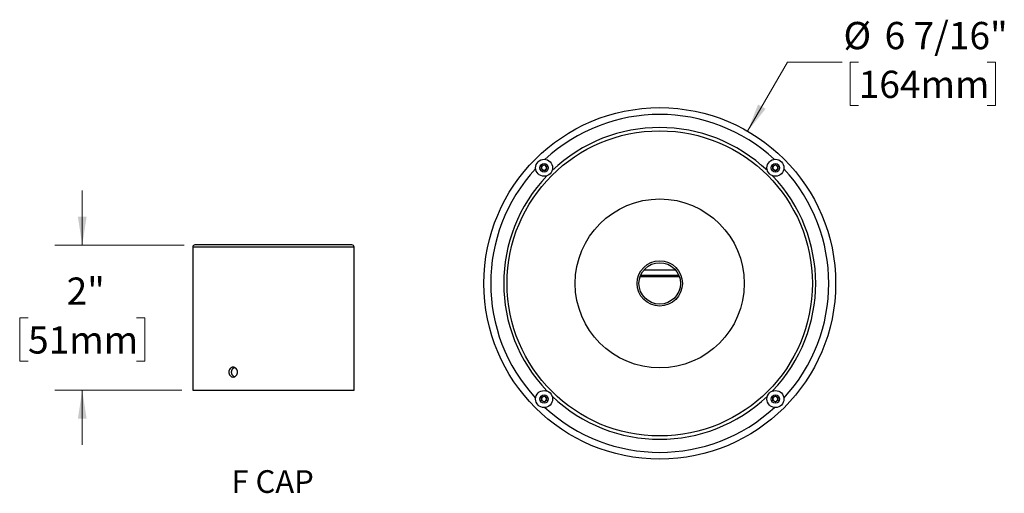
# Model space of a CAD drawing. Units: inches. Extents: x 1.9 to 64.5, y 3.2 to 48.
# Drawn here: x 37.4 to 64.5, y 3.4 to 16.5 of the extents above; entities that cross this region are included whole.
import ezdxf

# ---------------------------------------------------------------- set-up
doc = ezdxf.new("R2010")
doc.units = ezdxf.units.IN
doc.header["$LTSCALE"] = 6
doc.header["$MEASUREMENT"] = 0
doc.styles.add('SLDTEXTSTYLE0', font='GOTHIC.TTF', dxfattribs={"width": 0.833569})
doc.styles.add('SLDTEXTSTYLE1', font='GOTHIC.TTF', dxfattribs={"width": 0.913})
doc.dimstyles.new('SLDDIMSTYLE4', dxfattribs={"dimtxt": 0.75, "dimasz": 0.78, "dimexe": 0, "dimexo": 0.0625, "dimgap": 0.1875, "dimtad": 0, "dimtih": 1, "dimtoh": 1, "dimdec": 0, "dimlfac": 0.5, "dimrnd": 1e-09, "dimzin": 12, "dimdsep": 46, "dimlunit": 5, "dimtxsty": 'SLDTEXTSTYLE1', "dimsah": 1, "dimcen": 0.09, "dimadec": 0, "dimazin": 3, "dimtfac": 1, "dimtdec": 0, "dimtmove": 0, "dimatfit": 0, "dimfxl": 0, "dimfrac": 2, "dimtolj": 1, "dimtzin": 12, "dimarcsym": 0})
doc.dimstyles.new('SLDDIMSTYLE5', dxfattribs={"dimtxt": 0.75, "dimasz": 0.78, "dimexe": 0, "dimexo": 0.0625, "dimgap": 0.1875, "dimtad": 0, "dimtih": 1, "dimtoh": 1, "dimdec": 0, "dimlfac": 0.666667, "dimrnd": 1e-09, "dimzin": 12, "dimdsep": 46, "dimlunit": 5, "dimtxsty": 'SLDTEXTSTYLE1', "dimsah": 1, "dimcen": 0, "dimadec": 0, "dimazin": 3, "dimtfac": 1, "dimtdec": 0, "dimtofl": 0, "dimtmove": 0, "dimatfit": 3, "dimfxl": 0, "dimfrac": 2, "dimtolj": 1, "dimtzin": 12, "dimarcsym": 0})

# ---------------------------------------------------------------- blocks, each defined once
blk = doc.blocks.new('SW_NOTE_0_3')
at = {"color": 0, "linetype": 'Continuous', "lineweight": 0, "insert": (2.14, 1.597), "char_height": 1.25, "attachment_point": 2, "style": 'SLDTEXTSTYLE0'}
blk.add_mtext('F CAP', dxfattribs=at)
blk = doc.blocks.new('Block4')
at = {"color": 7, "linetype": 'Continuous', "lineweight": 0}
blk.add_blockref('SW_NOTE_0_3', (0.049, -0.02), dxfattribs=at)
blk = doc.blocks.new('_D_9')
at = {"color": 7, "linetype": 'Continuous', "lineweight": 0}
for p, q in [((39.161, 10.248), (39.161, 11.748)), ((41.961, 10.248), (38.411, 10.248)), ((37.669, 8.243), (37.44, 8.243)), ((37.44, 8.243), (37.44, 7.052)), ((40.652, 8.243), (40.881, 8.243)), ((40.881, 8.243), (40.881, 7.052)), ((37.44, 7.052), (37.669, 7.052)), ((40.881, 7.052), (40.652, 7.052)), ((41.901, 6.248), (38.411, 6.248)), ((39.161, 6.248), (39.161, 4.748))]:
    blk.add_line(p, q, dxfattribs=at)
at = {"color": 7, "linetype": 'Continuous', "lineweight": 18}
for points in [[(39.161, 10.248), (39.281, 11.028), (39.041, 11.028)], [(39.161, 6.248), (39.041, 5.468), (39.281, 5.468)]]:
    blk.add_solid(points, dxfattribs=at)
at = {"color": 7, "linetype": 'Continuous', "lineweight": 18, "char_height": 0.75, "attachment_point": 1, "style": 'SLDTEXTSTYLE1'}
for s, insert in [('2"', (38.729, 9.353)), ('51mm', (37.669, 8.01))]:
    blk.add_mtext(s, dxfattribs=dict(at, insert=insert))
blk = doc.blocks.new('_D_10')
at = {"color": 7, "linetype": 'Continuous', "lineweight": 0}
for p, q in [((57.465, 13.38), (58.561, 15.277)), ((58.561, 15.277), (60.061, 15.277)), ((60.518, 15.277), (60.289, 15.277)), ((60.289, 15.277), (60.289, 14.087)), ((64.055, 15.277), (64.284, 15.277)), ((64.284, 15.277), (64.284, 14.087)), ((60.289, 14.087), (60.518, 14.087)), ((64.284, 14.087), (64.055, 14.087))]:
    blk.add_line(p, q, dxfattribs=at)
at = {"color": 7, "linetype": 'Continuous', "lineweight": 18}
blk.add_solid([(57.465, 13.38), (57.959, 13.996), (57.751, 14.116)], dxfattribs=at)
at = {"color": 7, "linetype": 'Continuous', "lineweight": 18, "char_height": 0.75, "attachment_point": 1, "style": 'SLDTEXTSTYLE1'}
for s, insert in [('%%c', (60.101, 16.388)), ('6 7/16"', (61.232, 16.388)), ('164mm', (60.518, 15.045))]:
    blk.add_mtext(s, dxfattribs=dict(at, insert=insert))

msp = doc.modelspace()

# ---------------------------------------------------------------- linework, layer by layer
at = {"color": 7, "linetype": 'Continuous', "lineweight": 25}
for p, q in [((51.7941867, 12.4135538), (51.8646867, 12.454257)), ((51.7941867, 12.3321474), (51.7941867, 12.4135538)), ((51.8646867, 12.2914442), (51.7941867, 12.3321474)), ((51.8646867, 12.454257), (51.9351867, 12.4135538)), ((51.9351867, 12.3321474), (51.8646867, 12.2914442)), ((51.9351867, 12.4135538), (51.9351867, 12.3321474)), ((58.1581477, 12.4135538), (58.2286477, 12.454257)), ((58.1581477, 12.3321474), (58.1581477, 12.4135538)), ((58.2286477, 12.2914442), (58.1581477, 12.3321474)), ((58.2286477, 12.454257), (58.2991477, 12.4135538)), ((58.2991477, 12.3321474), (58.2286477, 12.2914442)), ((58.2991477, 12.4135538), (58.2991477, 12.3321474)), ((42.2009885, 10.1884943), (42.2009885, 6.2484943)), ((46.6409885, 10.1884943), (42.2009885, 10.1884943)), ((46.5809885, 10.2484943), (42.2609885, 10.2484943)), ((46.6409885, 6.8844529), (46.6409885, 10.1884943)), ((54.6165912, 9.5658701), (55.4767432, 9.5658701)), ((55.5881378, 9.3708701), (54.5051966, 9.3708701)), ((54.5222958, 9.4158701), (55.5710386, 9.4158701)), ((46.6409885, 6.2484943), (46.6409885, 6.6126075)), ((42.2009885, 6.2484943), (46.6409885, 6.2484943)), ((51.7941867, 6.0495927), (51.8646867, 6.0902959)), ((51.7941867, 5.9681864), (51.7941867, 6.0495927)), ((51.8646867, 5.9274832), (51.7941867, 5.9681864)), ((51.8646867, 6.0902959), (51.9351867, 6.0495927)), ((51.9351867, 5.9681864), (51.8646867, 5.9274832)), ((51.9351867, 6.0495927), (51.9351867, 5.9681864)), ((58.1581477, 6.0495927), (58.2286477, 6.0902959)), ((58.1581477, 5.9681864), (58.1581477, 6.0495927)), ((58.2286477, 5.9274832), (58.1581477, 5.9681864)), ((58.2286477, 6.0902959), (58.2991477, 6.0495927)), ((58.2991477, 5.9681864), (58.2286477, 5.9274832)), ((58.2991477, 6.0495927), (58.2991477, 5.9681864))]:
    msp.add_line(p, q, dxfattribs=at)
for centre, radius in [((55.0466672, 9.1908701), 4.8375), ((55.0466672, 9.1908701), 4.2), ((51.8646867, 12.3728506), 0.234), ((51.8646867, 12.3728506), 0.117), ((58.2286477, 12.3728506), 0.234), ((58.2286477, 12.3728506), 0.117), ((55.0466672, 9.1908701), 2.325), ((55.0466672, 9.1908701), 0.6225), ((55.0466672, 9.1908701), 0.5706053), ((51.8646867, 6.0088895), 0.234), ((58.2286477, 6.0088895), 0.234), ((51.8646867, 6.0088895), 0.117), ((58.2286477, 6.0088895), 0.117)]:
    msp.add_circle(centre, radius, dxfattribs=at)
for centre, radius, start, end in [((55.0466672, 9.1908701), 4.65, 47.24969194, 132.75030806), ((55.0466672, 9.1908701), 4.29, 46.34615424, 133.65384576), ((55.0466672, 9.1908701), 4.65, 137.24969194, 222.75030806), ((51.8646867, 12.3728506), 0.0705, 120, 180), ((51.8646867, 12.3728506), 0.0705, 180, 240), ((51.8646867, 12.3728506), 0.0705, 60, 120), ((51.8646867, 12.3728506), 0.0705, 240, 300), ((51.8646867, 12.3728506), 0.0705, 360, 60), ((51.8646867, 12.3728506), 0.0705, 300, 360), ((58.2286477, 12.3728506), 0.0705, 120, 180), ((58.2286477, 12.3728506), 0.0705, 180, 240), ((58.2286477, 12.3728506), 0.0705, 60, 120), ((58.2286477, 12.3728506), 0.0705, 240, 300), ((58.2286477, 12.3728506), 0.0705, 0, 60), ((58.2286477, 12.3728506), 0.0705, 300, 0), ((55.0466672, 9.1908701), 4.65, 317.24969194, 42.75030806), ((55.0466672, 9.1908701), 4.29, 136.34615424, 223.65384576), ((55.0466672, 9.1908701), 4.29, 316.34615424, 43.65384576), ((42.2609885, 10.1884943), 0.06, 90, 180), ((46.5809885, 10.1884943), 0.06, 0, 90), ((51.8646867, 6.0088895), 0.0705, 120, 180), ((51.8646867, 6.0088895), 0.0705, 180, 240), ((51.8646867, 6.0088895), 0.0705, 60, 120), ((51.8646867, 6.0088895), 0.0705, 0, 60), ((51.8646867, 6.0088895), 0.0705, 300, 0), ((55.0466672, 9.1908701), 4.29, 226.34615424, 313.65384576), ((58.2286477, 6.0088895), 0.0705, 120, 180), ((58.2286477, 6.0088895), 0.0705, 180, 240), ((58.2286477, 6.0088895), 0.0705, 60, 120), ((58.2286477, 6.0088895), 0.0705, 0, 60), ((58.2286477, 6.0088895), 0.0705, 300, 0), ((51.8646867, 6.0088895), 0.0705, 240, 300), ((55.0466672, 9.1908701), 4.65, 227.24969194, 312.75030806), ((58.2286477, 6.0088895), 0.0705, 240, 300)]:
    msp.add_arc(centre, radius, start, end, dxfattribs=at)
for points, knots in [([(43.4308528, 6.7484943), (43.4308528, 6.7395073), (43.4300616, 6.7306708), (43.4269649, 6.7132866), (43.4246217, 6.7046487), (43.4185159, 6.6881798), (43.4147835, 6.6803692), (43.4059848, 6.6655872), (43.4008731, 6.65859), (43.3841689, 6.6397763), (43.3707595, 6.6296443), (43.3420327, 6.6160777), (43.3264181, 6.6125039), (43.3033685, 6.6124896), (43.2955918, 6.6133726), (43.2805891, 6.6168424), (43.2733227, 6.6194097), (43.2592538, 6.6262189), (43.2524747, 6.6304762), (43.239963, 6.6403181), (43.2341493, 6.6459368), (43.2234248, 6.6586258), (43.2186806, 6.6655022), (43.2103995, 6.6802266), (43.2068277, 6.6881736), (43.2011058, 6.7046502), (43.1989535, 6.7131273), (43.196042, 6.7305545), (43.1952966, 6.7395693), (43.1952886, 6.7661981), (43.1982569, 6.784093), (43.2095985, 6.8168353), (43.2180927, 6.8320168), (43.2339575, 6.8508431), (43.2398712, 6.8565901), (43.2524214, 6.8664788), (43.2590674, 6.8706615), (43.2731177, 6.8774973), (43.2805278, 6.8801252), (43.2954796, 6.883597), (43.3030998, 6.8844853), (43.3264138, 6.8845122), (43.3418181, 6.8809945), (43.3635314, 6.8707667), (43.3704139, 6.8665945), (43.3834659, 6.8567451), (43.3896705, 6.8510073), (43.4063947, 6.8321971), (43.4154485, 6.817042), (43.4276081, 6.7843248), (43.4308528, 6.7664685), (43.4308528, 6.7484943)], [0, 0, 0, 0, 0.03125, 0.03125, 0.0625, 0.0625, 0.09375, 0.09375, 0.125, 0.125, 0.1875, 0.1875, 0.25, 0.25, 0.28125, 0.28125, 0.3125, 0.3125, 0.34375, 0.34375, 0.375, 0.375, 0.40625, 0.40625, 0.4375, 0.4375, 0.46875, 0.46875, 0.5, 0.5, 0.5625, 0.5625, 0.625, 0.625, 0.65625, 0.65625, 0.6875, 0.6875, 0.71875, 0.71875, 0.75, 0.75, 0.8125, 0.8125, 0.84375, 0.84375, 0.875, 0.875, 0.9375, 0.9375, 1, 1, 1, 1]), ([(43.3487092, 6.6196928), (43.348142, 6.6198813), (43.3433878, 6.6214609), (43.3349198, 6.6259678), (43.3235366, 6.6332949), (43.3130089, 6.6422127), (43.3033919, 6.6524181), (43.294853, 6.6638825), (43.2874515, 6.6764056), (43.2812743, 6.689834), (43.2764381, 6.7040236), (43.2729521, 6.7187677), (43.2708558, 6.7338785), (43.2702196, 6.7491694), (43.2709979, 6.7644389), (43.2731814, 6.779508), (43.2767922, 6.7941712), (43.2817396, 6.8082577), (43.287974, 6.82161), (43.2954702, 6.8340242), (43.3040999, 6.8453796), (43.3137745, 6.8555224), (43.324399, 6.8643375), (43.3358844, 6.8715202), (43.3440649, 6.8758661), (43.3484935, 6.877299), (43.3487137, 6.8773703)], [0, 0, 0, 0, 0.0060897437, 0.0510442911, 0.0960337497, 0.1411662717, 0.1861560121, 0.2312309702, 0.2764495308, 0.3215241964, 0.3666017245, 0.4118233516, 0.4569004645, 0.5018931179, 0.5470295435, 0.5920223088, 0.6369752602, 0.6820713452, 0.7270247551, 0.7720449768, 0.8172083784, 0.8622286917, 0.9073182594, 0.9525516638, 0.9976408103, 1, 1, 1, 1]), ([(46.6409815, 6.6126075), (46.6409834, 6.6125771), (46.6409906, 6.6124588), (46.6409415, 6.6132618), (46.6408364, 6.6149926), (46.6406743, 6.6177106), (46.640461, 6.6213726), (46.6402028, 6.6259527), (46.6399103, 6.6313571), (46.6395901, 6.637573), (46.6392469, 6.6446426), (46.6388938, 6.6524623), (46.6385442, 6.6608937), (46.6382042, 6.6699379), (46.6378811, 6.6796346), (46.6375871, 6.6898284), (46.6373337, 6.7003428), (46.6371235, 6.7111927), (46.6369626, 6.7224169), (46.6368575, 6.733824), (46.6368118, 6.7452198), (46.6368238, 6.756632), (46.6368958, 6.7680963), (46.6370251, 6.7794165), (46.6372066, 6.7904053), (46.6374347, 6.8011006), (46.6377072, 6.811522), (46.6380139, 6.8214946), (46.638343, 6.8308578), (46.6386877, 6.8396543), (46.639042, 6.8478823), (46.6393924, 6.8553986), (46.6397256, 6.8620864), (46.6400363, 6.8679888), (46.6403174, 6.8730903), (46.6405578, 6.8772904), (46.6407491, 6.8805391), (46.640888, 6.8828481), (46.6409739, 6.884258), (46.6409821, 6.8843901), (46.640986, 6.8844529)], [0, 0, 0, 0, 0.0094289094, 0.0366438128, 0.0630541984, 0.0894646039, 0.1166412926, 0.1438180124, 0.1702471251, 0.1966762613, 0.2238706913, 0.2510651315, 0.2775367391, 0.3040083372, 0.3312488627, 0.3584893612, 0.3849610405, 0.4114326916, 0.4386758958, 0.4659190777, 0.4923480841, 0.5187770878, 0.5459751279, 0.5731731853, 0.5995834343, 0.62599371, 0.6531693107, 0.6803449408, 0.7067895569, 0.7332341875, 0.7604450163, 0.7876558409, 0.8141343516, 0.840612842, 0.8678616249, 0.8951103763, 0.9215694561, 0.9480285124, 0.9752587924, 1, 1, 1, 1])]:
    msp.add_open_spline(points, degree=3, knots=knots, dxfattribs=at)

# ---------------------------------------------------------------- block references
at = {"color": 7, "linetype": 'Continuous', "xscale": 0.5, "yscale": 0.5, "zscale": 0.5}
msp.add_blockref('Block4', (43.304262, 3.2605296), dxfattribs=at)

# ---------------------------------------------------------------- dimensions: what is measured, and where the dimension line sits
at = {"color": 7, "linetype": 'Continuous', "lineweight": 18}
dim = msp.add_diameter_dim_2p(p1=(52.6279172, 5.0014722), p2=(57.4654172, 13.380268), dimstyle='SLDDIMSTYLE5', dxfattribs=at)
dim.commit()
dim.dimension.update_dxf_attribs({"geometry": '_D_10', "text_midpoint": (62.2865229, 15.2774258), "dimtype": 163})
dim = msp.add_linear_dim(base=(39.160522, 6.2484943), p1=(42.2609885, 10.2484943), p2=(42.2009885, 6.2484943), angle=90, dimstyle='SLDDIMSTYLE4', dxfattribs=at)
dim.commit()
dim.dimension.update_dxf_attribs({"geometry": '_D_9', "text_midpoint": (39.160522, 8.2484943), "dimtype": 160})

doc.saveas('drawing.dxf')
